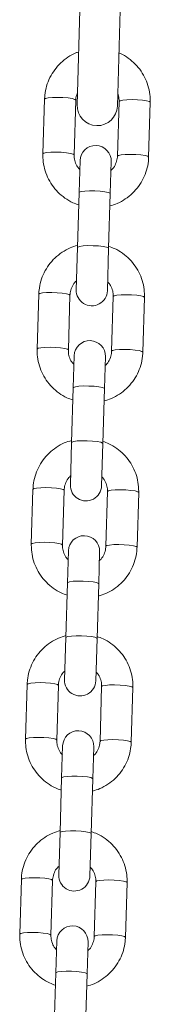
# Model space of a CAD drawing. Units: millimetres. Extents: x -1.9 to 10.2, y 0.6 to 15.2.
# Drawn here: x 6.8 to 6.8, y 10.9 to 11.1 of the extents above; entities that cross this region are included whole.
import ezdxf

# ---------------------------------------------------------------- set-up
doc = ezdxf.new("R2010")
doc.units = ezdxf.units.MM

# ---------------------------------------------------------------- blocks, each defined once
blk = doc.blocks.new('OPSH_K020')
at = {"color": 7, "linetype": 'Continuous', "lineweight": 5, "ltscale": 50}
for p, q in [((6.773196488809845, 11.11564449807702), (6.772217502753847, 11.08265902269159)), ((6.780213981635825, 11.08242169273944), (6.781192967690004, 11.11540716812306)), ((6.765748586358313, 11.0838027748996), (6.765425433481141, 11.07291462056492)), ((6.771622704614856, 11.0727306898516), (6.771945857492028, 11.08361884418628)), ((6.780542072288881, 11.08336371448786), (6.780218919411709, 11.07247556015318)), ((6.786416190543605, 11.07229162943986), (6.786739343420777, 11.08317978377454)), ((6.772789059858042, 11.07157927629851), (6.772600082351346, 11.06521196098765)), ((6.778797353485061, 11.06502803027433), (6.778986330991756, 11.07139534558519)), ((6.772600082351346, 11.06521196098765), (6.772276929475993, 11.05432380665297)), ((6.778474200607889, 11.05413987593965), (6.778797353485061, 11.06502803027433)), ((6.772276929475993, 11.05432380665297), (6.772026846569133, 11.04589763603326)), ((6.778224117702848, 11.04571370531994), (6.778474200607889, 11.05413987593965)), ((6.764596987017285, 11.04500135217859), (6.764273834140113, 11.03411319784391)), ((6.770471105272009, 11.03392926713059), (6.770794258149181, 11.04481742146527)), ((6.779390472946034, 11.04456229176685), (6.779067320068862, 11.03367413743217)), ((6.785264591202576, 11.03349020671885), (6.785587744079749, 11.04437836105353)), ((6.771637460517013, 11.0327778535775), (6.771448483010317, 11.02641053826665)), ((6.777645754142213, 11.02622660755333), (6.777834731648909, 11.03259392286418)), ((6.771448483010317, 11.02641053826665), (6.771125330133145, 11.01552238393197)), ((6.77732260126686, 11.01533845321865), (6.777645754142213, 11.02622660755333)), ((6.771125330133145, 11.01552238393197), (6.770875247228105, 11.00709621331225)), ((6.777072518360001, 11.00691228259893), (6.77732260126686, 11.01533845321865)), ((6.763445387674437, 11.00619992945758), (6.763122234797265, 10.9953117751229)), ((6.76931950593098, 10.99512784440958), (6.769642658806333, 11.00601599874426)), ((6.778238873605005, 11.00576086904584), (6.777915720727833, 10.99487271471116)), ((6.784112991859729, 10.99468878399784), (6.784436144736901, 11.00557693833252)), ((6.770485861174166, 10.99397643085649), (6.77029688366747, 10.98760911554564)), ((6.776494154801185, 10.98742518483232), (6.77668313230788, 10.99379250014317)), ((6.77029688366747, 10.98760911554564), (6.769973730792117, 10.97672096121096)), ((6.776171001924013, 10.97653703049764), (6.776494154801185, 10.98742518483232)), ((6.769973730792117, 10.97672096121096), (6.769723647885257, 10.96829479059124)), ((6.775920919018972, 10.96811085987792), (6.776171001924013, 10.97653703049764)), ((6.76229378833159, 10.96739850673657), (6.761970635456237, 10.95651035240189)), ((6.768167906588133, 10.95632642168857), (6.768491059465305, 10.96721457602325)), ((6.777087274262158, 10.96695944632484), (6.776764121384986, 10.95607129198834)), ((6.7829613925187, 10.95588736127502), (6.783284545394054, 10.96677551561152)), ((6.769334261833137, 10.95517500813548), (6.769145284326441, 10.94880769282463)), ((6.775342555458337, 10.94862376211131), (6.775531532965033, 10.95499107742216)), ((6.769145284326441, 10.94880769282463), (6.768822131449269, 10.93791953848995)), ((6.775019402581165, 10.93773560777663), (6.775342555458337, 10.94862376211131)), ((6.768822131449269, 10.93791953848995), (6.768572048544229, 10.92949336787024)), ((6.774769319676125, 10.92930943715692), (6.775019402581165, 10.93773560777663)), ((6.761142188990561, 10.92859708401556), (6.760819036113389, 10.91770892968088)), ((6.767016307247104, 10.91752499896756), (6.767339460122457, 10.92841315330224)), ((6.77593567491931, 10.92815802360383), (6.775612522043957, 10.91726986926733)), ((6.781809793175853, 10.91708593855401), (6.782132946053025, 10.92797409289051)), ((6.76818266249029, 10.91637358541448), (6.767993684983594, 10.91000627010362)), ((6.77419095611549, 10.9098223393903), (6.774379933622185, 10.91618965470116)), ((6.767993684983594, 10.91000627010362), (6.767670532106422, 10.89911811576894)), ((6.773867803240137, 10.89893418505562), (6.774190956117309, 10.9098223393903))]:
    blk.add_line(p, q, dxfattribs=at)
at = {"color": 7, "linetype": 'Continuous', "lineweight": 5, "ltscale": 50, "flags": 128}
for points in [[(6.765748586358313, 11.0838027748996), (6.765939834500386, 11.08394472377586), (6.766481756472785, 11.0840584591424), (6.767308988490186, 11.08413026283597), (6.768321754161661, 11.08415147427331), (6.769397899000978, 11.08411953504037), (6.770407624057043, 11.08403829748022), (6.771229141586446, 11.0839175600413), (6.771763364453363, 11.08377188544182), (6.771945857492028, 11.08361884418628)], [(6.786739343420777, 11.08317978377454), (6.786556850382112, 11.08333282502826), (6.786022627517013, 11.08347849962956), (6.785201109987611, 11.08359923706848), (6.784191384931546, 11.08368047462864), (6.783115240092229, 11.08371241386158), (6.782102474420753, 11.08369120242423), (6.781275242403353, 11.08361939873066), (6.780733320429135, 11.0835056633623), (6.780542072288881, 11.08336371448786)], [(6.765425439778483, 11.07291482138135), (6.765616681623214, 11.07305656944118), (6.766158603597432, 11.07317030480772), (6.766985835614832, 11.07324210850129), (6.767998601286308, 11.07326331993863), (6.769074746123806, 11.07323138070569), (6.770084471179871, 11.07315014314554), (6.770905988711093, 11.07302940570662), (6.771440211576191, 11.07288373110714), (6.771622704614856, 11.0727306898516)], [(6.786416196260689, 11.07229183379422), (6.78623369750494, 11.07244467069359), (6.785699474639841, 11.07259034529488), (6.784877957110439, 11.07271108273198), (6.783868232054374, 11.07279232029214), (6.782792087215057, 11.0728242595269), (6.781779321543581, 11.07280304808955), (6.780952089526181, 11.07273124439416), (6.780410167553782, 11.07261750902762), (6.780218919411709, 11.07247556015318)], [(6.772600082351346, 11.06521196098765), (6.772649380129224, 11.06528544903449), (6.773021620352665, 11.06541526332694), (6.773716758052615, 11.06550946397692), (6.774650949360876, 11.06555668899819), (6.775711517022501, 11.06555124235274), (6.776770540922371, 11.06549378098862), (6.777700287149855, 11.06539123559378), (6.778388614588039, 11.0652559746577), (6.778752500789778, 11.0651043126436), (6.778797353485061, 11.06502803027433)], [(6.772276929475993, 11.05432380665297), (6.77232622725387, 11.05439729469981), (6.772698467475493, 11.05452710899226), (6.773393605175443, 11.05462130964224), (6.774327796485522, 11.05466853466169), (6.775388364145329, 11.05466308801806), (6.776447388045199, 11.05460562665394), (6.777377134272683, 11.0545030812591), (6.778065461710867, 11.0543678203212), (6.778429347912606, 11.0542161583071), (6.778474200607889, 11.05413987593965)], [(6.764596987017285, 11.04500135217859), (6.764788235157539, 11.04514330105485), (6.765330157131757, 11.04525703642139), (6.766157389149157, 11.04532884011496), (6.767170154820633, 11.0453500515523), (6.768246299658131, 11.04531811231936), (6.769256024716015, 11.04523687475921), (6.770077542245417, 11.04511613732029), (6.770611765110516, 11.04497046272081), (6.770794258149181, 11.04481742146527)], [(6.785587744079749, 11.04437836105353), (6.785405251041084, 11.04453140230726), (6.784871028174166, 11.04467707690856), (6.784049510644763, 11.04479781434748), (6.783039785588699, 11.04487905190763), (6.781963640749382, 11.04491099114057), (6.780950875077906, 11.04488977970323), (6.780123643060506, 11.04481797600965), (6.779581721088107, 11.04470424064129), (6.779390472946034, 11.04456229176685)], [(6.764273840435635, 11.03411339866034), (6.764465082282186, 11.03425514672017), (6.765007004254585, 11.03436888208671), (6.765834236271985, 11.03444068578028), (6.766847001943461, 11.03446189721762), (6.767923146782778, 11.03442995798468), (6.768932871838842, 11.03434872042453), (6.769754389368245, 11.03422798298561), (6.770288612233344, 11.03408230838613), (6.770471105272009, 11.03392926713059)], [(6.78526459691966, 11.03349041107322), (6.785082098163912, 11.03364324797258), (6.784547875298813, 11.03378892257206), (6.783726357767591, 11.03390966001098), (6.782716632711526, 11.03399089757113), (6.781640487874029, 11.03402283680589), (6.780627722202553, 11.03400162536855), (6.779800490185153, 11.03392982167315), (6.779258568210935, 11.03381608630662), (6.779067320068862, 11.03367413743217)], [(6.771448483010317, 11.02641053826665), (6.771497780788195, 11.02648402631348), (6.771870021009818, 11.02661384060593), (6.772565158709767, 11.02670804125592), (6.773499350019847, 11.02675526627536), (6.774559917679653, 11.02674981963173), (6.775618941579523, 11.02669235826761), (6.776548687807008, 11.02658981287277), (6.777237015245191, 11.02645455193669), (6.777600901446931, 11.02630288992077), (6.777645754142213, 11.02622660755333)], [(6.771125330133145, 11.01552238393197), (6.771174627911023, 11.0155958719788), (6.771546868134465, 11.01572568627125), (6.772242005832595, 11.01581988692124), (6.773176197142675, 11.01586711194068), (6.7742367648043, 11.01586166529705), (6.77529578870417, 11.01580420393293), (6.776225534931655, 11.01570165853809), (6.776913862369838, 11.0155663976002), (6.777277748569759, 11.01541473558609), (6.77732260126686, 11.01533845321865)], [(6.763445387674437, 11.00619992945758), (6.763636635816511, 11.00634187833384), (6.76417855778891, 11.00645561370038), (6.76500578980631, 11.00652741739395), (6.766018555477785, 11.0065486288313), (6.767094700317102, 11.00651668959836), (6.768104425373167, 11.0064354520382), (6.76892594290257, 11.00631471459928), (6.769460165767669, 11.0061690399998), (6.769642658806333, 11.00601599874426)], [(6.784436144736901, 11.00557693833252), (6.784253651698236, 11.00572997958625), (6.783719428833137, 11.00587565418755), (6.782897911301916, 11.00599639162465), (6.781888186245851, 11.00607762918662), (6.780812041408353, 11.00610956841956), (6.779799275736877, 11.00608835698222), (6.778972043719477, 11.00601655328683), (6.778430121745259, 11.00590281792029), (6.778238873605005, 11.00576086904584)], [(6.763122241094607, 10.99531197593933), (6.763313482939338, 10.99545372399916), (6.763855404913556, 10.9955674593657), (6.764682636930957, 10.99563926305927), (6.765695402602432, 10.99566047449662), (6.76677154743993, 10.99562853526368), (6.767781272495995, 10.99554729770352), (6.768602790027217, 10.9954265602646), (6.769137012892315, 10.99528088566512), (6.76931950593098, 10.99512784440958)], [(6.784112997576813, 10.99468898835221), (6.783930498821064, 10.99484182525157), (6.783396275955965, 10.99498749985105), (6.782574758426563, 10.99510823728997), (6.781565033370498, 10.99518947485012), (6.780488888531181, 10.99522141408488), (6.779476122859705, 10.99520020264754), (6.778648890842305, 10.99512839895215), (6.778106968869906, 10.99501466358561), (6.777915720727833, 10.99487271471116)], [(6.77029688366747, 10.98760911554564), (6.770346181445348, 10.98768260359248), (6.770718421668789, 10.98781241788492), (6.77141355936692, 10.98790661853491), (6.772347750677, 10.98795384355435), (6.773408318338625, 10.98794839691072), (6.774467342238495, 10.9878909355466), (6.775397088465979, 10.98778839015176), (6.776085415904163, 10.98765312921569), (6.776449302104083, 10.98750146719976), (6.776494154801185, 10.98742518483232)], [(6.769973730792117, 10.97672096121096), (6.770023028569994, 10.9767944492578), (6.770395268791617, 10.97692426355025), (6.771090406491567, 10.97701846420023), (6.772024597799827, 10.97706568921967), (6.773085165461453, 10.97706024257604), (6.774144189361323, 10.97700278121192), (6.775073935588807, 10.97690023581708), (6.775762263026991, 10.97676497487919), (6.77612614922873, 10.97661331286508), (6.776171001924013, 10.97653703049764)], [(6.76229378833159, 10.96739850673657), (6.762485036473663, 10.96754045561283), (6.763026958447881, 10.96765419097937), (6.763854190465281, 10.96772599467295), (6.764866956136757, 10.96774720611029), (6.765943100974255, 10.96771526687735), (6.76695282603032, 10.9676340293172), (6.767774343561541, 10.96751329187828), (6.76830856642664, 10.9673676172788), (6.768491059465305, 10.96721457602325)], [(6.783284545394054, 10.96677551561152), (6.783102052355389, 10.96692855686524), (6.78256782949029, 10.96707423146654), (6.781746311960887, 10.96719496890364), (6.780736586904823, 10.96727620646561), (6.779660442065506, 10.96730814569855), (6.77864767639403, 10.96728693426121), (6.77782044437663, 10.96721513056582), (6.777278522404231, 10.96710139519928), (6.777087274262158, 10.96695944632484)], [(6.761970641751759, 10.95651055321832), (6.762161883596491, 10.95665230127634), (6.762703805570709, 10.95676603664469), (6.763531037588109, 10.95683784033827), (6.764543803259585, 10.95685905177561), (6.765619948098902, 10.95682711254267), (6.766629673154966, 10.95674587498252), (6.767451190684369, 10.9566251375436), (6.767985413549468, 10.9564794629423), (6.768167906588133, 10.95632642168857)], [(6.782961398235784, 10.9558875656312), (6.782778899480036, 10.95604040253056), (6.782244676614937, 10.95618607713004), (6.781423159083715, 10.95630681456896), (6.780413434027651, 10.95638805212911), (6.779337289188334, 10.95641999136387), (6.778324523516858, 10.95639877992653), (6.777497291499458, 10.95632697623114), (6.776955369527059, 10.9562132408646), (6.776764121384986, 10.95607129198834)], [(6.769145284326441, 10.94880769282463), (6.769194582104319, 10.94888118087147), (6.769566822325942, 10.94901099516392), (6.770261960025891, 10.9491051958139), (6.771196151334152, 10.94915242083334), (6.772256718995777, 10.94914697418972), (6.773315742895647, 10.94908951282559), (6.774245489123132, 10.94898696743076), (6.774933816561315, 10.94885170649468), (6.775297702763055, 10.94870004447876), (6.775342555458337, 10.94862376211131)], [(6.768822131449269, 10.93791953848995), (6.768871429227147, 10.93799302653679), (6.769243669450589, 10.93812284082924), (6.769938807148719, 10.93821704147922), (6.770872998458799, 10.93826426649866), (6.771933566118605, 10.93825881985504), (6.772992590020294, 10.93820135849091), (6.773922336247779, 10.93809881309608), (6.774610663684143, 10.93796355215818), (6.774974549885883, 10.93781189014408), (6.775019402581165, 10.93773560777663)], [(6.761142188990561, 10.92859708401556), (6.761333437130816, 10.92873903289183), (6.761875359105034, 10.92885276825837), (6.762702591122434, 10.92892457195194), (6.763715356793909, 10.92894578338928), (6.764791501633226, 10.92891384415634), (6.765801226689291, 10.92883260659619), (6.766622744218694, 10.92871186915727), (6.767156967083793, 10.92856619455779), (6.767339460122457, 10.92841315330224)], [(6.782132946053025, 10.92797409289051), (6.78195045301436, 10.92812713414423), (6.781416230149262, 10.92827280874553), (6.78059471261804, 10.92839354618263), (6.779584987561975, 10.9284747837446), (6.778508842724477, 10.92850672297754), (6.777496077053001, 10.9284855115402), (6.776668845035601, 10.92841370784481), (6.776126923061383, 10.92829997247827), (6.77593567491931, 10.92815802360383)], [(6.760819042410731, 10.91770913049731), (6.761010284255462, 10.91785087855533), (6.761552206227861, 10.91796461392369), (6.762379438245262, 10.91803641761726), (6.763392203916737, 10.9180576290546), (6.764468348756054, 10.91802568982166), (6.765478073812119, 10.91794445226151), (6.766299591341522, 10.91782371482259), (6.766833814208439, 10.91767804022129), (6.767016307247104, 10.91752499896756)], [(6.781809798892937, 10.91708614291019), (6.781627300137188, 10.91723897980955), (6.781093077272089, 10.91738465440903), (6.780271559742687, 10.91750539184795), (6.779261834686622, 10.91758662940811), (6.778185689847305, 10.91761856864105), (6.777172924175829, 10.91759735720552), (6.776345692158429, 10.91752555351013), (6.775803770184211, 10.91741181814359), (6.775612522043957, 10.91726986926733)], [(6.767993684983594, 10.91000627010362), (6.768042982761472, 10.91007975815046), (6.768415222984913, 10.91020957244291), (6.769110360683044, 10.91030377309289), (6.770044551993124, 10.91035099811234), (6.771105119654749, 10.91034555146871), (6.772164143554619, 10.91028809010459), (6.773093889782103, 10.91018554470975), (6.773782217220287, 10.91005028377185), (6.774146103420208, 10.90989862175775), (6.77419095611549, 10.9098223393903)]]:
    blk.add_lwpolyline(points, dxfattribs=at)
at = {"color": 7, "linetype": 'Continuous', "lineweight": 5, "ltscale": 2500}
for centre, radius, start, end in [((6.776215742194836, 11.08254035771643), 0.004000000000000307, 178.3000000167139, 358.299999990673), ((6.775887695424899, 11.07148731094094), 0.003100000000000728, 358.3000000166299, 178.2999999830284), ((6.775125482135991, 11.04580567067569), 0.003100000000000754, 178.2999999830288, 358.3000000166299), ((6.774736096082052, 11.03268588821993), 0.003100000000000728, 358.3000000166299, 178.2999999830284), ((6.773973882793143, 11.00700424795468), 0.003100000000000728, 178.2999999830284, 358.3000000166299), ((6.773584496741023, 10.99388446549892), 0.003100000000000754, 358.3000000166299, 178.2999999830288), ((6.772822283452115, 10.96820282523367), 0.003100000000000728, 178.2999999830284, 358.3000000166299), ((6.772432897398176, 10.95508304277791), 0.003100000000000754, 358.3000000166299, 178.2999999830288), ((6.771670684109267, 10.92940140251267), 0.003100000000000728, 178.2999999830284, 358.3000000166299), ((6.771281298057147, 10.91628162005691), 0.003100000000000754, 358.3000000166299, 178.2999999830288)]:
    blk.add_arc(centre, radius, start, end, dxfattribs=at)
at = {"color": 7, "linetype": 'Continuous', "lineweight": 5, "ltscale": 50}
for points, knots in [([(6.772530656182425, 11.09321026052021), (6.772345027433403, 11.09315068499382), (6.771580441110927, 11.09290529934333), (6.770357115918159, 11.09217588379397), (6.768924761983726, 11.09104933894923), (6.76772124326817, 11.08967378692614), (6.766771970949776, 11.08811761073775), (6.766113000498081, 11.08642109211178), (6.765811101773579, 11.08495833032066), (6.765763542858622, 11.08407923573759), (6.765748586358313, 11.0838027748996)], [0, 0, 0, 0, 0.0473500798304405, 0.1950302614374521, 0.3426648951599298, 0.4902311381095894, 0.6377139416403608, 0.7851082638663779, 0.9324200712593196, 1, 1, 1, 1]), ([(6.786739343420777, 11.08317978377454), (6.786738260329003, 11.08355675593702), (6.786735445070008, 11.08453661333078), (6.786459195160205, 11.08610535121079), (6.785854440437106, 11.08781876227658), (6.784955387644004, 11.08940066214745), (6.783798854943598, 11.09081199538559), (6.78240403840573, 11.09197684870742), (6.781290763005018, 11.09270695361374), (6.7806242902534, 11.0929507242854), (6.780527526423612, 11.09298611685517)], [0, 0, 0, 0, 0.09193231779794304, 0.2389581243913905, 0.3860784774538449, 0.5332137742492487, 0.6803938289256221, 0.8276427119533049, 0.9749757942284928, 1, 1, 1, 1]), ([(6.771945857492028, 11.08361884418628), (6.771954461821224, 11.08377020935586), (6.771984386974509, 11.08429664495816), (6.772163752291817, 11.08479716159854), (6.772291544992186, 11.08515376550713)], [0, 0, 0, 0, 0.2875283649855724, 1, 1, 1, 1]), ([(6.780286683666418, 11.08487127924855), (6.780310652304252, 11.08482212662057), (6.780494507896947, 11.08444509287074), (6.780543082310032, 11.08391609573118), (6.780542247093763, 11.0834593151485), (6.780542072288881, 11.08336371448786)], [0, 0, 0, 0, 0.1059733735378668, 0.8128871049776876, 1, 1, 1, 1]), ([(6.765425433481141, 11.07291462056492), (6.765426517478772, 11.07253765045607), (6.765429335093359, 11.07155779840286), (6.765705559151684, 11.06998900187682), (6.766310419947331, 11.0682758314415), (6.767209077872394, 11.06669303580929), (6.768367084621786, 11.06528504646121), (6.769756396137382, 11.06410770495313), (6.771156777234864, 11.06324328359915), (6.772129406177555, 11.06290841266127), (6.772527645256559, 11.06277130107628)], [0, 0, 0, 0, 0.08534967604851536, 0.2218479746240395, 0.3584340498454142, 0.4950339987816538, 0.6316755007944818, 0.7683809028332016, 0.9051644751897316, 0.9999999999999999, 0.9999999999999999, 0.9999999999999999, 0.9999999999999999]), ([(6.772736844446626, 11.06981995587194), (6.772580554727028, 11.06998691313674), (6.772160789021655, 11.07043532992793), (6.771773518412374, 11.07134715302163), (6.771617904276354, 11.07217661312825), (6.77162187382055, 11.0726347957534), (6.771622704614856, 11.0727306898516)], [0, 0, 0, 0, 0.2115646016098783, 0.5682239651850974, 0.9096325976347789, 1, 1, 1, 1]), ([(6.778724508387313, 11.06257362331598), (6.779218501465948, 11.06272388350408), (6.780294932199467, 11.0630513064807), (6.781810890232009, 11.06391049647391), (6.783239150179725, 11.0650472141042), (6.784443765178366, 11.06642004206878), (6.785392743873672, 11.06797694785382), (6.786051793364095, 11.06967327008715), (6.786353673425765, 11.07113607825158), (6.786401233637662, 11.07201516961504), (6.786416190543605, 11.07229162943986)], [0, 0, 0, 0, 0.1162019327959134, 0.2532086718979111, 0.3901731550447639, 0.5270741902958175, 0.6638978166314332, 0.8006393565631392, 0.937304345341629, 1, 1, 1, 1]), ([(6.780218919411709, 11.07247556015318), (6.780209558652132, 11.07232441958695), (6.780176607357134, 11.07179238190838), (6.77990549536662, 11.07091026382841), (6.779455712996423, 11.07008683349886), (6.779047774631181, 11.06973447468954), (6.778934123985891, 11.06963630837527)], [0, 0, 0, 0, 0.1425003783858996, 0.5016229131561565, 0.8611533454605506, 1, 1, 1, 1]), ([(6.772288669173577, 11.05471935830246), (6.771794676094942, 11.05456909811437), (6.770718245361422, 11.05424167513775), (6.769202287328881, 11.05338248514454), (6.767774027382984, 11.05224576751243), (6.766569412382523, 11.05087293954966), (6.765620433687218, 11.04931603376281), (6.764961384196795, 11.0476197115313), (6.764659504135125, 11.04615690336504), (6.764611943923228, 11.04527781200341), (6.764596987017285, 11.04500135217859)], [0, 0, 0, 0, 0.1162019327989329, 0.2532086719008987, 0.3901731550476978, 0.5270741902987368, 0.6638978166343068, 0.800639356565974, 0.9373043453444382, 1, 1, 1, 1]), ([(6.785587744079749, 11.04437836105353), (6.785586660082117, 11.04475533116238), (6.785583842467531, 11.04573518321558), (6.785307618409206, 11.04730397973981), (6.784702757613559, 11.04901715017695), (6.783804099688496, 11.05059994580915), (6.782646092939103, 11.05200793515723), (6.781256781423508, 11.0531852766635), (6.779856400326025, 11.0540496980193), (6.778883771383335, 11.05438456895718), (6.77848553230433, 11.05452168054035)], [0, 0, 0, 0, 0.08534967604877063, 0.2218479746246901, 0.3584340498464572, 0.4950339987831129, 0.6316755007963459, 0.768380902835467, 0.9051644751923853, 0.9999999999999999, 0.9999999999999999, 0.9999999999999999, 0.9999999999999999]), ([(6.770794258149181, 11.04481742146527), (6.770803618908758, 11.0449685620315), (6.770836570203755, 11.04550059971007), (6.77110768219427, 11.04638271778822), (6.771557464564466, 11.04720614811959), (6.771965402929709, 11.04755850692709), (6.772079053574998, 11.04765667324136)], [0, 0, 0, 0, 0.1425003783883635, 0.5016229131648893, 0.8611533454755226, 1, 1, 1, 1]), ([(6.778276333114263, 11.04747302574651), (6.778432622833861, 11.0473060684817), (6.778852388539235, 11.04685765169052), (6.779239659148516, 11.04594582859681), (6.779395273286354, 11.04511636848838), (6.779391303742159, 11.04465818586505), (6.779390472946034, 11.04456229176685)], [0, 0, 0, 0, 0.2115646016256125, 0.5682239651957887, 0.9096325976406557, 0.9999999999999999, 0.9999999999999999, 0.9999999999999999, 0.9999999999999999]), ([(6.764273834140113, 11.03411319784391), (6.764274918135925, 11.03373622773506), (6.764277735750511, 11.03275637568186), (6.764553959808836, 11.03118757915581), (6.765158820604483, 11.02947440872049), (6.766057478531366, 11.02789161308829), (6.767215485278939, 11.02648362374021), (6.768604796794534, 11.02530628223212), (6.770005177893836, 11.02444186087814), (6.770977806834708, 11.02410698994026), (6.771376045915531, 11.02396987835527)], [0, 0, 0, 0, 0.08534967604811929, 0.22184797462301, 0.3584340498437508, 0.4950339987793565, 0.6316755007915503, 0.7683809028296358, 0.905164475185531, 1, 1, 1, 1]), ([(6.771585245105598, 11.03101853315093), (6.771428955386, 11.03118549041574), (6.771009189678807, 11.03163390720692), (6.770621919071345, 11.03254573030063), (6.770466304933507, 11.03337519040724), (6.770470274477702, 11.03383337303239), (6.770471105272009, 11.03392926713059)], [0, 0, 0, 0, 0.2115646016126753, 0.5682239651866292, 0.9096325976350994, 1, 1, 1, 1]), ([(6.777572909044466, 11.02377220059498), (6.77806690212492, 11.02392246078307), (6.77914333285662, 11.02424988375969), (6.780659290890981, 11.0251090737529), (6.782087550836877, 11.02624579138319), (6.783292165837338, 11.02761861934778), (6.784241144532643, 11.02917552513281), (6.784900194021247, 11.03087184736614), (6.785202074082918, 11.03233465553058), (6.785249634294814, 11.03321374689403), (6.785264591202576, 11.03349020671885)], [0, 0, 0, 0, 0.1162019327917974, 0.2532086718944331, 0.3901731550419238, 0.5270741902936149, 0.6638978166298679, 0.8006393565622107, 0.9373043453413369, 1, 1, 1, 1]), ([(6.779067320068862, 11.03367413743217), (6.779057959309284, 11.03352299686594), (6.779025008016106, 11.03299095918737), (6.778753896023773, 11.0321088411074), (6.778304113655395, 11.03128541077785), (6.777896175288333, 11.03093305196853), (6.777782524643044, 11.03083488565426)], [0, 0, 0, 0, 0.142500378386371, 0.5016229131578158, 0.8611533454633991, 1, 1, 1, 1]), ([(6.771137069832548, 11.01591793558146), (6.770643076752094, 11.01576767539336), (6.769566646020394, 11.01544025241674), (6.768050687986033, 11.01458106242353), (6.766622428040137, 11.01344434479142), (6.765417813039676, 11.01207151682866), (6.76446883434437, 11.0105146110418), (6.763809784855766, 11.00881828881029), (6.763507904794096, 11.00735548064404), (6.763460344582199, 11.0064763892824), (6.763445387674437, 11.00619992945758)], [0, 0, 0, 0, 0.1162019328030479, 0.2532086719043757, 0.3901731550505372, 0.5270741903009388, 0.6638978166358718, 0.8006393565669022, 0.9373043453447302, 1, 1, 1, 1]), ([(6.784436144736901, 11.00557693833252), (6.784435060741089, 11.00595390844137), (6.784432243126503, 11.00693376049458), (6.784156019068178, 11.0085025570188), (6.78355115827253, 11.01021572745594), (6.782652500345648, 11.01179852308815), (6.781494493596256, 11.01320651243623), (6.78010518208248, 11.01438385394249), (6.778704800983178, 11.01524827529829), (6.777732172042306, 11.01558314623617), (6.777333932961483, 11.01572025781934)], [0, 0, 0, 0, 0.08534967604916406, 0.2218479746257127, 0.3584340498481094, 0.4950339987853948, 0.6316755007992578, 0.768380902839009, 0.9051644751965578, 0.9999999999999999, 0.9999999999999999, 0.9999999999999999, 0.9999999999999999]), ([(6.769642658806333, 11.00601599874426), (6.769652019567729, 11.00616713931049), (6.769684970860908, 11.00669917698906), (6.769956082853241, 11.00758129506721), (6.770405865221619, 11.00840472539858), (6.77081380358868, 11.00875708420608), (6.77092745423397, 11.00885525052036)], [0, 0, 0, 0, 0.14250037838327, 0.5016229131469592, 0.8611533454447415, 1, 1, 1, 1]), ([(6.777124733771416, 11.0086716030255), (6.777281023491014, 11.00850464575888), (6.777700789198207, 11.00805622896951), (6.778088059805668, 11.00714440587581), (6.778243673943507, 11.00631494576737), (6.778239704399311, 11.00585676314404), (6.778238873605005, 11.00576086904584)], [0, 0, 0, 0, 0.2115646015957779, 0.5682239651794503, 0.9096325976372364, 1, 1, 1, 1]), ([(6.763122234797265, 10.9953117751229), (6.763123318794896, 10.99493480501405), (6.763126136409483, 10.99395495296085), (6.763402360465989, 10.9923861564348), (6.764007221263455, 10.99067298599948), (6.764905879188518, 10.98909019036728), (6.766063885937911, 10.9876822010192), (6.767453197451687, 10.98650485951111), (6.768853578550988, 10.98564043815713), (6.769826207493679, 10.98530556721926), (6.770224446572684, 10.98516845563427)], [0, 0, 0, 0, 0.08534967604811929, 0.22184797462301, 0.3584340498437508, 0.4950339987793565, 0.6316755007915503, 0.7683809028296358, 0.905164475185531, 1, 1, 1, 1]), ([(6.770433645762751, 10.9922171104281), (6.770277356043152, 10.99238406769473), (6.76985759033596, 10.99283248448592), (6.769470319728498, 10.99374430757962), (6.769314705590659, 10.99457376768623), (6.769318675134855, 10.99503195031139), (6.76931950593098, 10.99512784440958)], [0, 0, 0, 0, 0.2115646016126753, 0.5682239651866292, 0.9096325976350994, 1, 1, 1, 1]), ([(6.776421309703437, 10.98497077787397), (6.776915302782072, 10.98512103806206), (6.777991733515591, 10.98544846103869), (6.779507691548133, 10.98630765103189), (6.78093595149403, 10.98744436866218), (6.78214056649449, 10.98881719662677), (6.783089545189796, 10.99037410241181), (6.783748594680219, 10.99207042464514), (6.784050474741889, 10.99353323280957), (6.784098034953786, 10.99441232417303), (6.784112991859729, 10.99468878399784)], [0, 0, 0, 0, 0.1162019327917974, 0.2532086718944331, 0.3901731550419238, 0.5270741902936149, 0.6638978166298679, 0.8006393565622107, 0.9373043453413369, 1, 1, 1, 1]), ([(6.777915720727833, 10.99487271471116), (6.777906359966437, 10.99472157414493), (6.777873408673258, 10.99418953646637), (6.777602296682744, 10.99330741838639), (6.777152514312547, 10.99248398805685), (6.776744575947305, 10.99213162924752), (6.776630925302015, 10.99203346293325)], [0, 0, 0, 0, 0.142500378386371, 0.5016229131578158, 0.8611533454633991, 1, 1, 1, 1]), ([(6.769985470489701, 10.97711651286045), (6.769491477411066, 10.97696625267236), (6.768415046677546, 10.97663882969573), (6.766899088645005, 10.97577963970252), (6.765470828697289, 10.97464292207042), (6.764266213696828, 10.97327009410765), (6.763317235001523, 10.97171318832079), (6.762658185512919, 10.97001686608928), (6.762356305451249, 10.96855405792303), (6.762308745239352, 10.96767496656139), (6.76229378833159, 10.96739850673657)], [0, 0, 0, 0, 0.1162019328030479, 0.2532086719043757, 0.3901731550505372, 0.5270741903009388, 0.6638978166358718, 0.8006393565669022, 0.9373043453447302, 1, 1, 1, 1]), ([(6.783284545394054, 10.96677551561152), (6.783283461398241, 10.96715248572036), (6.783280643783655, 10.96813233777357), (6.78300441972533, 10.96970113429779), (6.782399558929683, 10.97141430473494), (6.781500901002801, 10.97299710036714), (6.780342894255227, 10.97440508971522), (6.778953582739632, 10.97558243122148), (6.777553201642149, 10.97644685257728), (6.776580572699459, 10.97678172351516), (6.776182333620454, 10.97691883509833)], [0, 0, 0, 0, 0.08534967604916406, 0.2218479746257127, 0.3584340498481094, 0.4950339987853948, 0.6316755007992578, 0.768380902839009, 0.9051644751965578, 0.9999999999999999, 0.9999999999999999, 0.9999999999999999, 0.9999999999999999]), ([(6.768491059465305, 10.96721457602325), (6.768500420224882, 10.96736571658766), (6.768533371519879, 10.96789775426805), (6.768804483510394, 10.9687798723462), (6.769254265880591, 10.96960330267757), (6.769662204245833, 10.96995566148507), (6.769775854891122, 10.97005382779935)], [0, 0, 0, 0, 0.1425003783832905, 0.5016229131470311, 0.8611533454448651, 1, 1, 1, 1]), ([(6.775973134430387, 10.9698701803045), (6.776129424149985, 10.96970322303787), (6.776549189855359, 10.9692548062485), (6.77693646046464, 10.9683429831548), (6.77709207460066, 10.96751352304636), (6.777088105056464, 10.96705534042303), (6.777087274262158, 10.96695944632484)], [0, 0, 0, 0, 0.2115646015957779, 0.5682239651794503, 0.9096325976372364, 1, 1, 1, 1]), ([(6.761970635456237, 10.95651035240189), (6.761971719452049, 10.95613338229305), (6.761974537066635, 10.95515353023984), (6.76225076112496, 10.9535847337138), (6.762855621920608, 10.95187156327847), (6.76375427984749, 10.95028876764627), (6.764912286595063, 10.94888077829819), (6.766301598110658, 10.94770343679011), (6.767701979208141, 10.94683901543613), (6.768674608150832, 10.94650414449825), (6.769072847229836, 10.94636703291326)], [0, 0, 0, 0, 0.0853496760485127, 0.2218479746240326, 0.3584340498454029, 0.4950339987816384, 0.631675500794462, 0.7683809028331776, 0.9051644751897033, 0.9999999999999999, 0.9999999999999999, 0.9999999999999999, 0.9999999999999999]), ([(6.769282046421722, 10.95341568770709), (6.769125756700305, 10.95358264497372), (6.768705990994931, 10.95403106176491), (6.76831872038747, 10.95494288485679), (6.768163106249631, 10.95577234496523), (6.768167075793826, 10.95623052759038), (6.768167906588133, 10.95632642168857)], [0, 0, 0, 0, 0.2115646016100266, 0.5682239651851787, 0.9096325976347959, 1, 1, 1, 1]), ([(6.77526971036059, 10.94616935515296), (6.775763703441044, 10.94631961534105), (6.776840134172744, 10.94664703831768), (6.778356092207105, 10.94750622831089), (6.779784352153001, 10.94864294594117), (6.780988967153462, 10.95001577390576), (6.781937945848767, 10.9515726796908), (6.782596995337371, 10.95326900192413), (6.782898875399042, 10.95473181008856), (6.782946435610938, 10.95561090145202), (6.7829613925187, 10.95588736127502)], [0, 0, 0, 0, 0.1162019327958808, 0.2532086718978834, 0.3901731550447413, 0.5270741902957999, 0.6638978166314207, 0.8006393565631318, 0.9373043453416264, 0.9999999999999999, 0.9999999999999999, 0.9999999999999999, 0.9999999999999999]), ([(6.776764121384986, 10.95607129198834), (6.776754760625408, 10.95592015142392), (6.776721809330411, 10.95538811374536), (6.776450697339897, 10.95450599566539), (6.7760009149697, 10.95368256533584), (6.775592976604457, 10.95333020652652), (6.775479325959168, 10.95323204021224)], [0, 0, 0, 0, 0.1425003783859233, 0.5016229131562399, 0.8611533454606936, 0.9999999999999999, 0.9999999999999999, 0.9999999999999999, 0.9999999999999999]), ([(6.768833871148672, 10.93831509013944), (6.768339878068218, 10.93816482995135), (6.767263447334699, 10.93783740697472), (6.765747489302157, 10.93697821698152), (6.764319229356261, 10.93584149934941), (6.7631146143558, 10.93446867138664), (6.762165635660494, 10.93291176559978), (6.76150658617189, 10.93121544336827), (6.761204706108401, 10.92975263520202), (6.761157145896505, 10.92887354384038), (6.761142188990561, 10.92859708401556)], [0, 0, 0, 0, 0.1162019327989655, 0.2532086719009263, 0.3901731550477204, 0.5270741902987544, 0.6638978166343192, 0.8006393565659813, 0.9373043453444405, 1, 1, 1, 1]), ([(6.782132946053025, 10.92797409289051), (6.782131862055394, 10.92835106299935), (6.782129044440808, 10.92933091505256), (6.781852820384302, 10.93089971157679), (6.781247959586835, 10.93261288201393), (6.780349301661772, 10.93419567764431), (6.77919129491238, 10.93560366699421), (6.777801983398604, 10.93678100850047), (6.776401602299302, 10.93764542985627), (6.77542897335843, 10.93798030079415), (6.775030734277607, 10.93811741237732)], [0, 0, 0, 0, 0.0853496760487738, 0.2218479746246983, 0.3584340498464705, 0.4950339987831313, 0.6316755007963695, 0.7683809028354955, 0.905164475192419, 1, 1, 1, 1]), ([(6.767339460122457, 10.92841315330224), (6.767348820883853, 10.92856429386666), (6.767381772177032, 10.92909633154704), (6.767652884169365, 10.9299784496252), (6.768102666537743, 10.93080187995656), (6.768510604902986, 10.93115423876407), (6.768624255548275, 10.93125240507834)], [0, 0, 0, 0, 0.1425003783883367, 0.5016229131647946, 0.8611533454753602, 1, 1, 1, 1]), ([(6.77482153508754, 10.93106875758349), (6.774977824807138, 10.93090180031686), (6.775397590514331, 10.93045338352749), (6.775784861121792, 10.92954156043379), (6.775940475259631, 10.92871210032536), (6.775936505715435, 10.92825391770202), (6.77593567491931, 10.92815802360383)], [0, 0, 0, 0, 0.2115646016254641, 0.5682239651957074, 0.9096325976406389, 1, 1, 1, 1]), ([(6.760819036113389, 10.91770892968088), (6.760820120111021, 10.91733195957204), (6.760822937725607, 10.91635210751883), (6.761099161782113, 10.91478331099279), (6.761704022579579, 10.91307014055747), (6.762602680504642, 10.91148734492526), (6.763760687254035, 10.91007935557718), (6.765149998767811, 10.9089020140691), (6.766550379867112, 10.90803759271512), (6.767523008807984, 10.90770272177724), (6.767921247888808, 10.90756561019225)], [0, 0, 0, 0, 0.0853496760485127, 0.2218479746240326, 0.3584340498454029, 0.4950339987816384, 0.631675500794462, 0.7683809028331776, 0.9051644751897033, 0.9999999999999999, 0.9999999999999999, 0.9999999999999999, 0.9999999999999999]), ([(6.768130447078875, 10.91461426498608), (6.767974157359276, 10.91478122225271), (6.767554391652084, 10.9152296390439), (6.767167121044622, 10.91614146213578), (6.767011506906783, 10.91697092224422), (6.767015476450979, 10.91742910486937), (6.767016307247104, 10.91752499896756)], [0, 0, 0, 0, 0.2115646016100266, 0.5682239651851787, 0.9096325976347959, 1, 1, 1, 1]), ([(6.774118111017742, 10.90736793243195), (6.774612104098196, 10.90751819262005), (6.775688534831716, 10.90784561559667), (6.777204492864257, 10.90870480558988), (6.778632752810154, 10.90984152322017), (6.779837367810615, 10.91121435118475), (6.78078634650592, 10.91277125696979), (6.781445395994524, 10.91446757920312), (6.781747276058013, 10.91593038736755), (6.78179483626991, 10.91680947873101), (6.781809793175853, 10.91708593855401)], [0, 0, 0, 0, 0.1162019327958808, 0.2532086718978834, 0.3901731550447413, 0.5270741902957999, 0.6638978166314207, 0.8006393565631318, 0.9373043453416264, 0.9999999999999999, 0.9999999999999999, 0.9999999999999999, 0.9999999999999999]), ([(6.775612522043957, 10.91726986926733), (6.775603161282561, 10.91711872870292), (6.775570209989382, 10.91658669102435), (6.775299097997049, 10.91570457294438), (6.774849315628671, 10.91488114261483), (6.77444137726161, 10.91452878380551), (6.774327726618139, 10.91443061749123)], [0, 0, 0, 0, 0.1425003783859233, 0.5016229131562399, 0.8611533454606936, 0.9999999999999999, 0.9999999999999999, 0.9999999999999999, 0.9999999999999999])]:
    blk.add_open_spline(points, degree=3, knots=knots, dxfattribs=at)

msp = doc.modelspace()

# ---------------------------------------------------------------- block references
msp.add_blockref('OPSH_K020', (0, 0))

doc.saveas('drawing.dxf')
